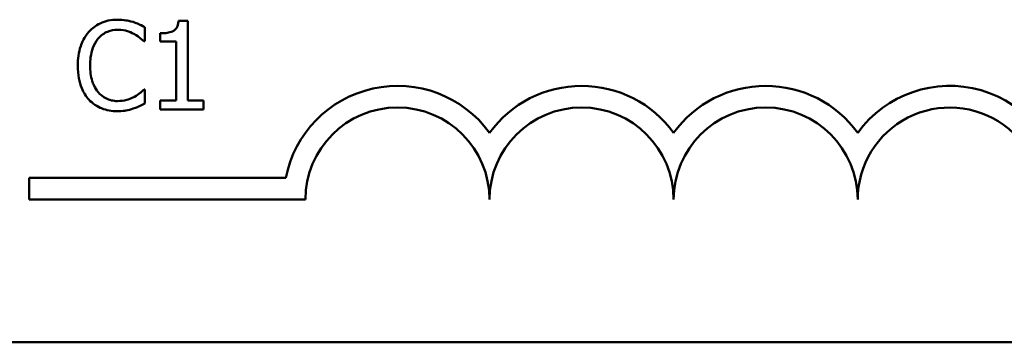
# Model space of a CAD drawing. Units: inches. Extents: x 0.05 to 2.15, y 0.02 to 1.67.
# Drawn here: x 1.95 to 2.04, y 0.47 to 0.49 of the extents above; entities that cross this region are included whole.
import ezdxf

# ---------------------------------------------------------------- set-up
doc = ezdxf.new("R2010")
doc.units = ezdxf.units.IN
doc.header["$LTSCALE"] = 0.1
doc.header["$MEASUREMENT"] = 0
doc.layers.add('Visible (ANSI)', color=7, linetype='Continuous', lineweight=50)

msp = doc.modelspace()

# ---------------------------------------------------------------- linework, layer by layer
at = {"layer": 'Visible (ANSI)'}
for p, q in [((1.964938795645759, 0.4943343101556149), (1.964108973917511, 0.4943343101556149)), ((1.964938795645759, 0.4871252338914778), (1.964938795645759, 0.4943343101556149)), ((1.961061972259108, 0.4924931431960692), (1.961061972259108, 0.4937767736819496)), ((1.962455813443272, 0.4932192372082844), (1.962455813443272, 0.4924866602138172)), ((1.960977693489834, 0.4924931431960692), (1.961061972259108, 0.4924931431960692)), ((1.962455813443272, 0.4924866602138172), (1.963908001467703, 0.4924866602138172)), ((1.963908001467703, 0.4924866602138172), (1.963908001467703, 0.4871252338914778)), ((1.961061972259108, 0.4881236131582736), (1.960984176472086, 0.4881236131582736)), ((1.961061972259108, 0.4868529486368971), (1.961061972259108, 0.4881236131582736)), ((1.963908001467703, 0.4871252338914778), (1.962455813443272, 0.4871252338914778)), ((1.962455813443272, 0.4871252338914778), (1.962455813443272, 0.4863083781277355)), ((1.966358568758929, 0.4871252338914778), (1.964938795645759, 0.4871252338914778)), ((1.966358568758929, 0.4863083781277355), (1.966358568758929, 0.4871252338914778)), ((1.962455813443272, 0.4863083781277355), (1.966358568758929, 0.4863083781277355)), ((1.950595353385186, 0.4781676875906653), (1.950595353385186, 0.4801274228288455)), ((1.950595353385186, 0.4801274228288455), (1.973823900802468, 0.4801274228288455)), ((1.975595353385424, 0.4781676875906653), (1.950595353385186, 0.4781676875906653)), ((2.101583006697441, 0.465244743294386), (1.458916340030774, 0.465244743294386))]:
    msp.add_line(p, q, dxfattribs=at)
for centre, radius, start, end in [((1.983928686718519, 0.4781676875906653), 0.0102930685712757, 35.9425146929506, 169.0242400062523), ((2.000595353385186, 0.4781676875906653), 0.0102930685715874, 35.94251469295033, 144.0574853083071), ((2.01726202005193, 0.4781676875906653), 0.010293068571553, 35.94251469146898, 144.0574853069106), ((2.033928686718519, 0.4781676875906653), 0.0102930685711857, 3.894927878498278, 144.0574853070507), ((1.983928686718519, 0.4781676875906653), 0.0083333333330956, 0, 180), ((2.000595353385186, 0.4781676875906653), 0.008333333333571, 0, 180), ((2.01726202005193, 0.4781676875906653), 0.0083333333331727, 0, 180), ((2.033928686718519, 0.4781676875906653), 0.0083333333333333, 351.2996422013253, 180)]:
    msp.add_arc(centre, radius, start, end, dxfattribs=at)
for points, knots in [([(1.958591956021126, 0.4944510038361495), (1.95831003213957, 0.4944510038361495), (1.958028693608648, 0.4944254050487189), (1.95749394892091, 0.4943118189745645), (1.957246178718914, 0.4942290740395757), (1.956617185169161, 0.4939279037440998), (1.956279830080307, 0.4936714190857926), (1.955992280138105, 0.4933488968533228)], [-0.0560015917496174, -0.0560015917496174, -0.0560015917496174, -0.0560015917496174, -0.0398551454685293, -0.0398551454685293, -0.0246941942448667, -0.0246941942448667, 0, 0, 0, 0]), ([(1.959998763169794, 0.494243548404088), (1.959705264277235, 0.494332874153997), (1.95944702281733, 0.4943761763669886), (1.959098286859176, 0.4944337657912712), (1.958844229283176, 0.4944510038361495), (1.958591956021126, 0.4944510038361495)], [-0.0201973989401264, -0.0201973989401264, -0.0201973989401264, -0.0201973989401264, -0.0144174169261565, -0.0144174169261565, 0, 0, 0, 0]), ([(1.961061972259108, 0.4937767736819496), (1.960816607054727, 0.4939084330599103), (1.960626945485418, 0.4939948367198103), (1.960354756228769, 0.4941161740992801), (1.960178251093157, 0.494185214828995), (1.959998763169794, 0.494243548404088)], [-0.0170319629766492, -0.0170319629766492, -0.0170319629766492, -0.0170319629766492, -0.0107858752462133, -0.0107858752462133, 0, 0, 0, 0]), ([(1.964108973917511, 0.4943343101556149), (1.964100324552076, 0.4942261930876797), (1.964083844364978, 0.4941167453916817), (1.964031439335339, 0.493921503188789), (1.963998069984871, 0.4938329603974892), (1.963903001786279, 0.4936624821179336), (1.96384045968962, 0.4935840371383999), (1.963717240996163, 0.4934819219079442), (1.963617930745759, 0.4934084550636492), (1.963147474009921, 0.4932491527389172), (1.962797610407294, 0.4932192372082844), (1.962455813443272, 0.4932192372082844)], [-0.1005438135461472, -0.1005438135461472, -0.1005438135461472, -0.1005438135461472, -0.0762723394815662, -0.0762723394815662, -0.0553229370284209, -0.0553229370284209, -0.0326179861172327, -0.0326179861172327, -0.0195336964939003, -0.0195336964939003, 0, 0, 0, 0]), ([(1.955992280138105, 0.4933488968533228), (1.955582376611668, 0.49288433952336), (1.955366130987425, 0.4923904653769605), (1.955059281252298, 0.4914971053886167), (1.954993900871309, 0.4908881867767577), (1.954993900871309, 0.4903018951949196)], [-0.0539151519102698, -0.0539151519102698, -0.0539151519102698, -0.0539151519102698, -0.0335065639020549, -0.0335065639020549, 0, 0, 0, 0]), ([(1.956815618884099, 0.4927200475748865), (1.956936630043219, 0.492861607798763), (1.95707134858163, 0.4929890654023423), (1.957368197455146, 0.4932076755966234), (1.957526280326367, 0.4932967001258178), (1.957978476655974, 0.4934857905732936), (1.958276274519701, 0.4935433863208804), (1.958585473038874, 0.4935433863208804)], [-0.0385682893952957, -0.0385682893952957, -0.0385682893952957, -0.0385682893952957, -0.0280114392602311, -0.0280114392602311, -0.017670695370746, -0.017670695370746, 0, 0, 0, 0]), ([(1.958585473038874, 0.4935433863208804), (1.959033442904416, 0.4935433863208804), (1.959300788709676, 0.4934694957685755), (1.95964283435867, 0.493367806521577), (1.959865874134081, 0.4932774394188926), (1.960076558956816, 0.4931608903680171)], [-0.0203942810788819, -0.0203942810788819, -0.0203942810788819, -0.0203942810788819, -0.0137601933590021, -0.0137601933590021, 0, 0, 0, 0]), ([(1.960076558956816, 0.4931608903680171), (1.96038487964714, 0.4929909993753905), (1.960478502421901, 0.4929164449833112), (1.960731451495588, 0.4927081339814511), (1.960865106103019, 0.4925954953659005), (1.960977693489834, 0.4924931431960692)], [-0.0188313320396152, -0.0188313320396152, -0.0188313320396152, -0.0188313320396152, -0.0086957976568504, -0.0086957976568504, 0, 0, 0, 0]), ([(1.956102490836389, 0.4903018951949196), (1.956102490836389, 0.4907783922106976), (1.956156232121639, 0.4913445570016234), (1.956468030359781, 0.4921950551633186), (1.956615113702575, 0.4924771278357323), (1.956815618884099, 0.4927200475748865)], [-0.0517877902688425, -0.0517877902688425, -0.0517877902688425, -0.0517877902688425, -0.0180011003854736, -0.0180011003854736, 0, 0, 0, 0]), ([(1.954993900871309, 0.4903018951949196), (1.954993900871309, 0.4894409501956146), (1.955136269597796, 0.4887784993911544), (1.955513480980408, 0.4878640593613035), (1.955721911706607, 0.4875152944686814), (1.955998763120358, 0.4872159956430047)], [-0.0565393026810299, -0.0565393026810299, -0.0565393026810299, -0.0565393026810299, -0.0233005597948298, -0.0233005597948298, 0, 0, 0, 0]), ([(1.956841550813108, 0.4878837428149527), (1.956503635024333, 0.4882854162997213), (1.956353060921612, 0.4887268461932533), (1.956151014693154, 0.4893329848786266), (1.956102490836389, 0.4898309306195296), (1.956102490836389, 0.4903018951949196)], [-0.0364473308954231, -0.0364473308954231, -0.0364473308954231, -0.0364473308954231, -0.026915625483534, -0.026915625483534, 0, 0, 0, 0]), ([(1.958585473038874, 0.4870863359979662), (1.958401747342985, 0.4870863359979662), (1.958220107030189, 0.487106233507488), (1.957831971132847, 0.4871973417415657), (1.957660061904435, 0.4872686244489361), (1.957264407542304, 0.4874694082915353), (1.95703596378787, 0.4876556814407117), (1.956841550813108, 0.4878837428149527)], [-0.0323899498281418, -0.0323899498281418, -0.0323899498281418, -0.0323899498281418, -0.0253561977071525, -0.0253561977071525, -0.0171267399167311, -0.0171267399167311, 0, 0, 0, 0]), ([(1.960984176472086, 0.4881236131582736), (1.960858674046516, 0.4879981107327043), (1.960689596286688, 0.4878622903727851), (1.960485726810445, 0.4876979776605893), (1.960310614055533, 0.4875833182424373), (1.960134905797083, 0.4874817979153333)], [-0.0149553815353321, -0.0149553815353321, -0.0149553815353321, -0.0149553815353321, -0.0115973345971059, -0.0115973345971059, 0, 0, 0, 0]), ([(1.955998763120358, 0.4872159956430047), (1.956156462517664, 0.4870433787351426), (1.956330839675338, 0.4868895997921918), (1.95677015062268, 0.4865854614440308), (1.956993701889195, 0.4864853024320385), (1.957595474530693, 0.4862451862548891), (1.958078409165848, 0.4861657525181932), (1.95857250707437, 0.4861657525181932)], [-0.0438623248831144, -0.0438623248831144, -0.0438623248831144, -0.0438623248831144, -0.0370252657466666, -0.0370252657466666, -0.0282376954721101, -0.0282376954721101, 0, 0, 0, 0]), ([(1.960134905797083, 0.4874817979153333), (1.959832650862352, 0.487314593057822), (1.959544139052431, 0.487230493845722), (1.959161089212294, 0.4871196943051861), (1.958873675782614, 0.4870863359979662), (1.958585473038874, 0.4870863359979662)], [-0.0227852060650828, -0.0227852060650828, -0.0227852060650828, -0.0227852060650828, -0.0164707868046735, -0.0164707868046735, 0, 0, 0, 0]), ([(1.959998763169794, 0.4863991398792625), (1.9603310202531, 0.4865033773955938), (1.960504704581004, 0.4865880874018586), (1.960727652401936, 0.4866964648148117), (1.960895672961814, 0.4867758831088825), (1.961061972259108, 0.4868529486368971)], [-0.0141648781989131, -0.0141648781989131, -0.0141648781989131, -0.0141648781989131, -0.0104749187014188, -0.0104749187014188, 0, 0, 0, 0]), ([(1.95857250707437, 0.4861657525181932), (1.959035442814436, 0.4861657525181932), (1.959260488707806, 0.4862064953121311), (1.959568049866806, 0.4862666703215007), (1.95978856639471, 0.4863290742875681), (1.959998763169794, 0.4863991398792625)], [-0.0178987919646441, -0.0178987919646441, -0.0178987919646441, -0.0178987919646441, -0.0126625457839084, -0.0126625457839084, 0, 0, 0, 0])]:
    msp.add_open_spline(points, degree=3, knots=knots, dxfattribs=at)

doc.saveas('drawing.dxf')
